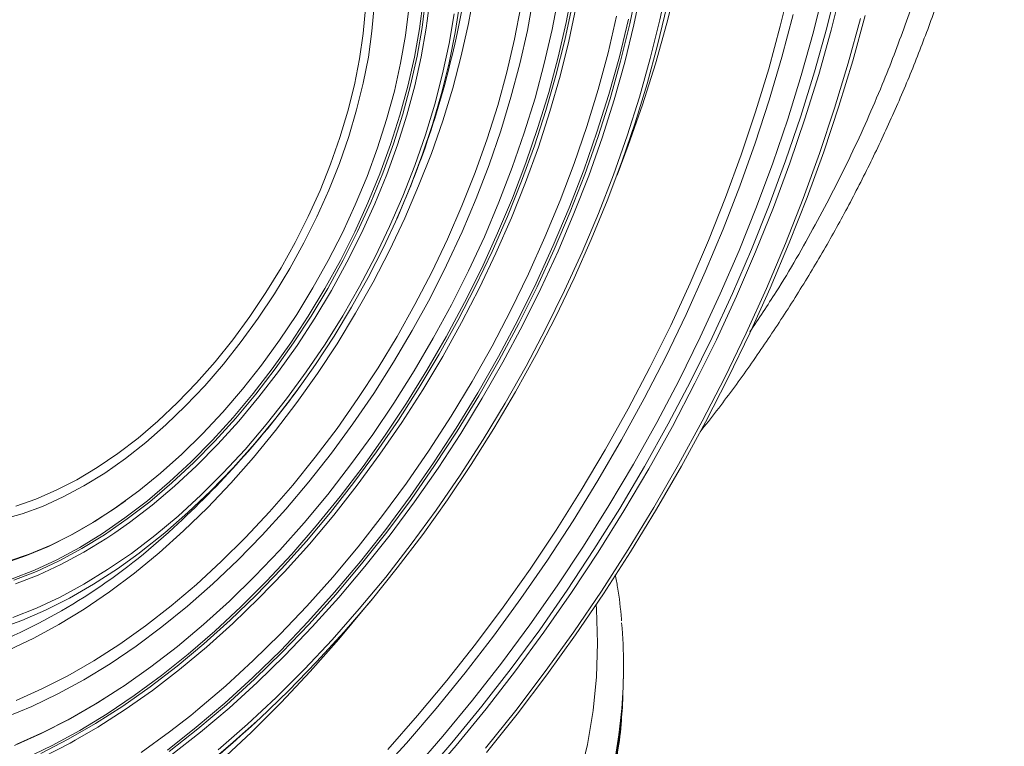
# Model space of a CAD drawing. Units: millimetres. Extents: x 1464 to 7608, y 1059 to 9414.
# Drawn here: x 4837 to 5002, y 4373 to 4495 of the extents above; entities that cross this region are included whole.
import ezdxf

# ---------------------------------------------------------------- set-up
doc = ezdxf.new("R2010")
doc.units = ezdxf.units.MM
doc.linetypes.add('SLD-Solid', pattern=[0])
doc.layers.add('ACO_DRAINAGE', color=7, linetype='SLD-Solid')

# ---------------------------------------------------------------- blocks, each defined once
blk = doc.blocks.new('ACO - 32973 - ISO')
at = {"layer": 'ACO_DRAINAGE', "linetype": 'SLD-Solid', "lineweight": 0}
for p, q in [((97.39, 209.54), (98.74, 215.92)), ((66.35, 214.23), (65.39, 208.92)), ((81.75, 209.12), (82.85, 214.88)), ((92.38, 208.87), (93.68, 215.06)), ((94.37, 214.96), (93.07, 208.74)), ((100.3, 215.75), (98.6, 208.98)), ((117.57, 208.49), (119.29, 215.59)), ((123.12, 207.53), (124.92, 214.79)), ((125.36, 208.24), (127.2, 215.6)), ((126.06, 207.83), (127.9, 215.2)), ((57.21, 208.07), (57.82, 212.75)), ((57.63, 208.27), (58.22, 212.96)), ((58.93, 212.91), (58.5, 209.4)), ((76.24, 213.27), (75.24, 207.77)), ((79.4, 207.95), (80.48, 213.62)), ((47.78, 207.27), (48.15, 211.43)), ((49.61, 211.84), (49.24, 207.64)), ((54.85, 206.94), (55.43, 211.48)), ((63.96, 212.42), (63.18, 207.43)), ((73.11, 206.33), (74.17, 211.8)), ((81.49, 206.13), (82.71, 211.93)), ((83.4, 211.83), (82.18, 206)), ((98.57, 211.78), (97.04, 205.33)), ((58.5, 209.4), (58.33, 208.18)), ((62.14, 205.58), (62.98, 210.56)), ((88.75, 204.06), (90.17, 210.17)), ((90.64, 203.39), (92.16, 209.66)), ((95.81, 203.11), (97.39, 209.54)), ((119.73, 210.45), (117.84, 203.29)), ((128.93, 202.3), (131, 209.81)), ((131.78, 210.3), (129.7, 202.72)), ((49.24, 207.64), (48.63, 203.33)), ((56.35, 203.3), (57.21, 208.07)), ((56.78, 203.49), (57.63, 208.27)), ((58.33, 208.18), (57.48, 203.38)), ((65.39, 208.92), (64.19, 203.54)), ((75.24, 207.77), (73.99, 202.21)), ((78.07, 202.23), (79.4, 207.95)), ((80.4, 203.29), (81.75, 209.12)), ((90.84, 202.62), (92.38, 208.87)), ((93.07, 208.74), (91.53, 202.47)), ((98.6, 208.98), (96.66, 202.18)), ((115.62, 201.34), (117.57, 208.49)), ((123.28, 200.84), (125.36, 208.24)), ((123.99, 200.43), (126.06, 207.83)), ((47.16, 203.01), (47.78, 207.27)), ((54.03, 202.31), (54.85, 206.94)), ((63.18, 207.43), (62.15, 202.36)), ((71.81, 200.8), (73.11, 206.33)), ((80.03, 200.27), (81.49, 206.13)), ((82.18, 206), (80.72, 200.12)), ((121.08, 200.23), (123.12, 207.53)), ((61.06, 200.54), (62.14, 205.58)), ((97.04, 205.33), (95.28, 198.84)), ((46.3, 198.67), (47.16, 203.01)), ((48.63, 203.33), (47.77, 198.94)), ((55.25, 198.47), (56.35, 203.3)), ((55.7, 198.64), (56.78, 203.49)), ((57.48, 203.38), (56.39, 198.5)), ((64.19, 203.54), (62.75, 198.12)), ((78.83, 197.42), (80.4, 203.29)), ((87.09, 197.9), (88.75, 204.06)), ((88.88, 197.08), (90.64, 203.39)), ((93.98, 196.63), (95.81, 203.11)), ((117.84, 203.29), (115.72, 196.11)), ((129.7, 202.72), (127.38, 195.1)), ((52.98, 197.62), (54.03, 202.31)), ((62.15, 202.36), (60.89, 197.23)), ((73.99, 202.21), (72.5, 196.6)), ((76.52, 196.45), (78.07, 202.23)), ((89.07, 196.33), (90.84, 202.62)), ((91.53, 202.47), (89.75, 196.15)), ((96.66, 202.18), (94.5, 195.36)), ((113.44, 194.17), (115.62, 201.34)), ((126.63, 194.76), (128.93, 202.3)), ((59.74, 195.44), (61.06, 200.54)), ((70.28, 195.22), (71.81, 200.8)), ((78.34, 194.38), (80.03, 200.27)), ((80.72, 200.12), (79.02, 194.2)), ((118.81, 192.91), (121.08, 200.23)), ((120.98, 193.41), (123.28, 200.84)), ((121.69, 193), (123.99, 200.43)), ((45.21, 194.28), (46.3, 198.67)), ((47.77, 198.94), (46.67, 194.5)), ((53.92, 193.59), (55.25, 198.47)), ((54.38, 193.75), (55.7, 198.64)), ((56.39, 198.5), (55.06, 193.58)), ((62.75, 198.12), (61.08, 192.67)), ((85.2, 191.72), (87.09, 197.9)), ((95.28, 198.84), (93.28, 192.33)), ((51.68, 192.88), (52.98, 197.62)), ((60.89, 197.23), (59.39, 192.07)), ((72.5, 196.6), (70.79, 190.97)), ((74.73, 190.65), (76.52, 196.45)), ((77.02, 191.52), (78.83, 197.42)), ((86.89, 190.74), (88.88, 197.08)), ((87.07, 190.02), (89.07, 196.33)), ((89.75, 196.15), (87.74, 189.82)), ((91.92, 190.14), (93.98, 196.63)), ((115.72, 196.11), (113.38, 188.92)), ((46.67, 194.5), (45.34, 190.02)), ((58.19, 190.31), (59.74, 195.44)), ((68.51, 189.62), (70.28, 195.22)), ((94.5, 195.36), (92.11, 188.52)), ((124.11, 187.2), (126.63, 194.76)), ((127.38, 195.1), (124.83, 187.48)), ((43.88, 189.86), (45.21, 194.28)), ((50.16, 188.12), (51.68, 192.88)), ((52.35, 188.69), (53.92, 193.59)), ((52.82, 188.83), (54.38, 193.75)), ((55.06, 193.58), (53.5, 188.63)), ((76.42, 188.47), (78.34, 194.38)), ((79.02, 194.2), (77.09, 188.27)), ((111.03, 186.99), (113.44, 194.17)), ((116.31, 185.58), (118.81, 192.91)), ((118.45, 185.97), (120.98, 193.41)), ((119.15, 185.57), (121.69, 193)), ((59.39, 192.07), (57.66, 186.89)), ((61.08, 192.67), (59.18, 187.21)), ((74.98, 185.61), (77.02, 191.52)), ((83.08, 185.52), (85.2, 191.72)), ((93.28, 192.33), (91.05, 185.8)), ((42.32, 185.42), (43.88, 189.86)), ((45.34, 190.02), (43.78, 185.53)), ((56.41, 185.17), (58.19, 190.31)), ((66.52, 184.01), (68.51, 189.62)), ((70.79, 190.97), (68.85, 185.32)), ((72.71, 184.85), (74.73, 190.65)), ((84.67, 184.4), (86.89, 190.74)), ((84.84, 183.7), (87.07, 190.02)), ((87.74, 189.82), (85.5, 183.48)), ((89.64, 183.63), (91.92, 190.14)), ((48.41, 183.35), (50.16, 188.12)), ((50.57, 183.79), (52.35, 188.69)), ((51.04, 183.91), (52.82, 188.83)), ((53.5, 188.63), (51.7, 183.68)), ((74.28, 182.56), (76.42, 188.47)), ((77.09, 188.27), (74.94, 182.33)), ((92.11, 188.52), (90.25, 183.59)), ((113.38, 188.92), (110.81, 181.72)), ((57.66, 186.89), (55.7, 181.72)), ((59.18, 187.21), (57.05, 181.76)), ((108.4, 179.81), (111.03, 186.99)), ((121.37, 179.65), (124.11, 187.2)), ((124.83, 187.48), (122.06, 179.85)), ((40.55, 181), (42.32, 185.42)), ((43.78, 185.53), (42.01, 181.06)), ((54.4, 180.05), (56.41, 185.17)), ((68.85, 185.32), (66.68, 179.68)), ((70.48, 179.05), (72.71, 184.85)), ((72.73, 179.71), (74.98, 185.61)), ((80.75, 179.33), (83.08, 185.52)), ((91.05, 185.8), (88.6, 179.28)), ((113.6, 178.26), (116.31, 185.58)), ((115.69, 178.54), (118.45, 185.97)), ((116.4, 178.13), (119.15, 185.57)), ((46.45, 178.61), (48.41, 183.35)), ((48.56, 178.91), (50.57, 183.79)), ((49.05, 179), (51.04, 183.91)), ((51.7, 183.68), (49.7, 178.74)), ((64.3, 178.42), (66.52, 184.01)), ((82.23, 178.08), (84.67, 184.4)), ((82.39, 177.4), (84.84, 183.7)), ((85.5, 183.48), (83.04, 177.15)), ((87.13, 177.14), (89.64, 183.63)), ((55.7, 181.72), (53.54, 176.57)), ((57.05, 181.76), (54.71, 176.34)), ((71.92, 176.66), (74.28, 182.56)), ((74.94, 182.33), (72.57, 176.41)), ((110.81, 181.72), (108.02, 174.53)), ((38.57, 176.62), (40.55, 181)), ((42.01, 181.06), (40.02, 176.61)), ((52.19, 174.95), (54.4, 180.05)), ((66.68, 179.68), (64.31, 174.07)), ((70.27, 173.83), (72.73, 179.71)), ((105.55, 172.65), (108.4, 179.81)), ((118.41, 172.11), (121.37, 179.65)), ((122.06, 179.85), (119.07, 172.24)), ((44.28, 173.91), (46.45, 178.61)), ((46.36, 174.07), (48.56, 178.91)), ((46.84, 174.14), (49.05, 179)), ((49.7, 178.74), (47.48, 173.85)), ((61.88, 172.86), (64.3, 178.42)), ((68.04, 173.27), (70.48, 179.05)), ((78.19, 173.17), (80.75, 179.33)), ((79.57, 171.77), (82.23, 178.08)), ((88.6, 179.28), (85.94, 172.78)), ((110.67, 170.95), (113.6, 178.26)), ((112.72, 171.13), (115.69, 178.54)), ((113.43, 170.72), (116.4, 178.13)), ((36.4, 172.3), (38.57, 176.62)), ((40.02, 176.61), (37.84, 172.23)), ((53.54, 176.57), (51.16, 171.47)), ((54.71, 176.34), (52.17, 170.97)), ((69.35, 170.8), (71.92, 176.66)), ((72.57, 176.41), (69.99, 170.52)), ((79.73, 171.12), (82.39, 177.4)), ((83.04, 177.15), (80.37, 170.85)), ((84.41, 170.68), (87.13, 177.14)), ((49.77, 169.91), (52.19, 174.95)), ((41.92, 169.27), (44.28, 173.91)), ((43.95, 169.29), (46.36, 174.07)), ((44.43, 169.33), (46.84, 174.14)), ((47.48, 173.85), (45.05, 169.02)), ((64.31, 174.07), (61.73, 168.5)), ((65.38, 167.55), (68.04, 173.27)), ((67.6, 168), (70.27, 173.83)), ((75.44, 167.04), (78.19, 173.17)), ((108.02, 174.53), (105.02, 167.37)), ((34.04, 168.05), (36.4, 172.3)), ((37.84, 172.23), (35.47, 167.92)), ((51.16, 171.47), (48.59, 166.43)), ((59.26, 167.35), (61.88, 172.86)), ((76.71, 165.51), (79.57, 171.77)), ((85.94, 172.78), (83.06, 166.32)), ((102.49, 165.51), (105.55, 172.65)), ((115.23, 164.61), (118.41, 172.11)), ((119.07, 172.24), (115.87, 164.66)), ((47.15, 164.93), (49.77, 169.91)), ((52.17, 170.97), (49.42, 165.67)), ((66.58, 164.99), (69.35, 170.8)), ((69.99, 170.52), (67.21, 164.69)), ((76.86, 164.89), (79.73, 171.12)), ((80.37, 170.85), (77.5, 164.6)), ((81.48, 164.26), (84.41, 170.68)), ((107.53, 163.68), (110.67, 170.95)), ((109.54, 163.75), (112.72, 171.13)), ((110.25, 163.34), (113.43, 170.72)), ((39.37, 164.72), (41.92, 169.27)), ((41.35, 164.59), (43.95, 169.29)), ((41.84, 164.61), (44.43, 169.33)), ((45.05, 169.02), (42.44, 164.26)), ((61.73, 168.5), (58.95, 163)), ((31.5, 163.91), (34.04, 168.05)), ((35.47, 167.92), (32.93, 163.72)), ((48.59, 166.43), (45.83, 161.48)), ((56.43, 161.91), (59.26, 167.35)), ((62.54, 161.88), (65.38, 167.55)), ((64.73, 162.23), (67.6, 168)), ((72.48, 160.97), (75.44, 167.04)), ((105.02, 167.37), (101.81, 160.25)), ((44.35, 160.05), (47.15, 164.93)), ((49.42, 165.67), (46.49, 160.45)), ((63.62, 159.24), (66.58, 164.99)), ((73.64, 159.31), (76.71, 165.51)), ((73.8, 158.72), (76.86, 164.89)), ((83.06, 166.32), (79.99, 159.91)), ((99.22, 158.43), (102.49, 165.51)), ((28.8, 159.9), (31.5, 163.91)), ((32.93, 163.72), (30.22, 159.64)), ((36.65, 160.27), (39.37, 164.72)), ((38.58, 159.99), (41.35, 164.59)), ((39.07, 159.99), (41.84, 164.61)), ((42.44, 164.26), (39.65, 159.61)), ((67.21, 164.69), (64.24, 158.92)), ((77.5, 164.6), (74.42, 158.4)), ((78.35, 157.89), (81.48, 164.26)), ((104.18, 156.45), (107.53, 163.68)), ((106.16, 156.41), (109.54, 163.75)), ((106.87, 156), (110.25, 163.34)), ((111.85, 157.14), (115.23, 164.61)), ((115.87, 164.66), (112.45, 157.12)), ((45.83, 161.48), (42.9, 156.63)), ((53.43, 156.56), (56.43, 161.91)), ((58.95, 163), (55.99, 157.58)), ((59.5, 156.29), (62.54, 161.88)), ((61.67, 156.53), (64.73, 162.23)), ((25.96, 156.03), (28.8, 159.9)), ((33.76, 155.94), (36.65, 160.27)), ((35.65, 155.51), (38.58, 159.99)), ((36.13, 155.49), (39.07, 159.99)), ((41.38, 155.28), (44.35, 160.05)), ((46.49, 160.45), (43.39, 155.34)), ((69.33, 154.97), (72.48, 160.97)), ((79.99, 159.91), (76.71, 153.57)), ((101.81, 160.25), (98.4, 153.18)), ((30.22, 159.64), (27.37, 155.7)), ((39.65, 159.61), (36.7, 155.08)), ((60.47, 153.58), (63.62, 159.24)), ((64.24, 158.92), (61.08, 153.23)), ((70.39, 153.19), (73.64, 159.31)), ((70.54, 152.62), (73.8, 158.72)), ((74.42, 158.4), (71.15, 152.29)), ((95.76, 151.4), (99.22, 158.43)), ((42.9, 156.63), (39.8, 151.9)), ((50.25, 151.31), (53.43, 156.56)), ((55.99, 157.58), (52.84, 152.25)), ((58.44, 150.92), (61.67, 156.53)), ((75.03, 151.6), (78.35, 157.89)), ((108.28, 149.73), (111.85, 157.14)), ((112.45, 157.12), (108.84, 149.63)), ((22.99, 152.33), (25.96, 156.03)), ((27.37, 155.7), (24.38, 151.92)), ((30.73, 151.76), (33.76, 155.94)), ((32.56, 151.17), (35.65, 155.51)), ((33.03, 151.13), (36.13, 155.49)), ((36.7, 155.08), (33.58, 150.7)), ((38.24, 150.64), (41.38, 155.28)), ((43.39, 155.34), (40.12, 150.36)), ((56.28, 150.8), (59.5, 156.29)), ((66, 149.06), (69.33, 154.97)), ((100.64, 149.28), (104.18, 156.45)), ((102.57, 149.14), (106.16, 156.41)), ((103.28, 148.73), (106.87, 156)), ((57.15, 148.02), (60.47, 153.58)), ((61.08, 153.23), (57.74, 147.65)), ((76.71, 153.57), (73.26, 147.32)), ((19.9, 148.82), (22.99, 152.33)), ((24.38, 151.92), (21.27, 148.33)), ((27.56, 147.75), (30.73, 151.76)), ((39.8, 151.9), (36.54, 147.31)), ((52.84, 152.25), (49.53, 147.04)), ((66.95, 147.16), (70.39, 153.19)), ((67.1, 146.62), (70.54, 152.62)), ((71.15, 152.29), (67.7, 146.26)), ((71.52, 145.41), (75.03, 151.6)), ((98.4, 153.18), (94.8, 146.18)), ((29.34, 147), (32.56, 151.17)), ((29.8, 146.92), (33.03, 151.13)), ((33.58, 150.7), (30.33, 146.47)), ((34.96, 146.14), (38.24, 150.64)), ((40.12, 150.36), (36.69, 145.52)), ((46.9, 146.18), (50.25, 151.31)), ((52.9, 145.43), (56.28, 150.8)), ((55.03, 145.43), (58.44, 150.92)), ((92.1, 144.45), (95.76, 151.4)), ((16.71, 145.51), (19.9, 148.82)), ((21.27, 148.33), (18.06, 144.94)), ((62.49, 143.25), (66, 149.06)), ((96.91, 142.19), (100.64, 149.28)), ((98.8, 141.93), (102.57, 149.14)), ((99.5, 141.53), (103.28, 148.73)), ((104.5, 142.38), (108.28, 149.73)), ((108.84, 149.63), (105.03, 142.22)), ((24.27, 143.91), (27.56, 147.75)), ((25.99, 142.99), (29.34, 147)), ((26.44, 142.9), (29.8, 146.92)), ((36.54, 147.31), (33.15, 142.89)), ((49.53, 147.04), (46.06, 141.96)), ((53.66, 142.58), (57.15, 148.02)), ((57.74, 147.65), (54.24, 142.19)), ((63.33, 141.23), (66.95, 147.16)), ((73.26, 147.32), (69.62, 141.16)), ((13.43, 142.42), (16.71, 145.51)), ((30.33, 146.47), (26.95, 142.42)), ((31.54, 141.82), (34.96, 146.14)), ((36.69, 145.52), (33.12, 140.83)), ((43.4, 141.19), (46.9, 146.18)), ((49.36, 140.18), (52.9, 145.43)), ((51.47, 140.06), (55.03, 145.43)), ((63.49, 140.72), (67.1, 146.62)), ((67.7, 146.26), (64.08, 140.34)), ((67.84, 139.32), (71.52, 145.41)), ((94.8, 146.18), (91.01, 139.27)), ((18.06, 144.94), (14.76, 141.77)), ((20.88, 140.28), (24.27, 143.91)), ((88.26, 137.58), (92.1, 144.45)), ((10.09, 139.57), (13.43, 142.42)), ((14.76, 141.77), (11.39, 138.83)), ((22.53, 139.19), (25.99, 142.99)), ((22.97, 139.07), (26.44, 142.9)), ((26.95, 142.42), (23.46, 138.57)), ((28, 137.68), (31.54, 141.82)), ((33.15, 142.89), (29.63, 138.64)), ((46.06, 141.96), (42.45, 137.03)), ((50.02, 137.28), (53.66, 142.58)), ((54.24, 142.19), (50.58, 136.86)), ((58.82, 137.56), (62.49, 143.25)), ((92.99, 135.18), (96.91, 142.19)), ((94.84, 134.82), (98.8, 141.93)), ((100.55, 135.12), (104.5, 142.38)), ((105.03, 142.22), (101.04, 134.89)), ((17.4, 136.86), (20.88, 140.28)), ((33.12, 140.83), (29.43, 136.33)), ((39.76, 136.36), (43.4, 141.19)), ((45.67, 135.08), (49.36, 140.18)), ((47.75, 134.83), (51.47, 140.06)), ((59.55, 135.43), (63.33, 141.23)), ((59.72, 134.95), (63.49, 140.72)), ((64.08, 140.34), (60.29, 134.55)), ((69.62, 141.16), (65.81, 135.12)), ((95.54, 134.41), (99.5, 141.53)), ((6.7, 136.97), (10.09, 139.57)), ((11.39, 138.83), (7.97, 136.14)), ((18.98, 135.59), (22.53, 139.19)), ((19.41, 135.46), (22.97, 139.07)), ((23.46, 138.57), (19.88, 134.93)), ((29.63, 138.64), (26, 134.58)), ((63.99, 133.34), (67.84, 139.32)), ((91.01, 139.27), (87.05, 132.45)), ((3.28, 134.64), (6.7, 136.97)), ((13.84, 133.67), (17.4, 136.86)), ((24.35, 133.73), (28, 137.68)), ((42.45, 137.03), (38.7, 132.27)), ((46.23, 132.12), (50.02, 137.28)), ((50.58, 136.86), (46.77, 131.68)), ((54.99, 132.01), (58.82, 137.56)), ((84.24, 130.82), (88.26, 137.58)), ((7.97, 136.14), (4.51, 133.72)), ((15.35, 132.22), (18.98, 135.59)), ((15.76, 132.07), (19.41, 135.46)), ((29.43, 136.33), (25.61, 132.01)), ((35.99, 131.7), (39.76, 136.36)), ((55.61, 129.77), (59.55, 135.43)), ((65.81, 135.12), (61.85, 129.21)), ((88.9, 128.27), (92.99, 135.18)), ((96.41, 127.96), (100.55, 135.12)), ((-0.15, 132.59), (3.28, 134.64)), ((4.51, 133.72), (1.04, 131.57)), ((10.22, 130.73), (13.84, 133.67)), ((19.88, 134.93), (16.21, 131.52)), ((20.61, 130.01), (24.35, 133.73)), ((26, 134.58), (22.27, 130.73)), ((41.84, 130.14), (45.67, 135.08)), ((43.89, 129.76), (47.75, 134.83)), ((55.79, 129.31), (59.72, 134.95)), ((60.29, 134.55), (56.34, 128.89)), ((90.7, 127.8), (94.84, 134.82)), ((91.4, 127.39), (95.54, 134.41)), ((101.04, 134.89), (96.86, 127.65)), ((-3.58, 130.82), (-0.15, 132.59)), ((11.65, 129.09), (15.35, 132.22)), ((12.05, 128.92), (15.76, 132.07)), ((25.61, 132.01), (21.7, 127.9)), ((38.7, 132.27), (34.83, 127.68)), ((42.3, 127.12), (46.23, 132.12)), ((51.02, 126.61), (54.99, 132.01)), ((59.98, 127.51), (63.99, 133.34)), ((87.05, 132.45), (82.91, 125.74)), ((-6.99, 129.35), (-3.58, 130.82)), ((1.04, 131.57), (-2.44, 129.71)), ((6.56, 128.04), (9.84, 130.43)), ((9.84, 130.43), (10.22, 130.73)), ((16.21, 131.52), (12.47, 128.35)), ((22.27, 130.73), (18.45, 127.1)), ((32.1, 127.23), (35.99, 131.7)), ((46.77, 131.68), (42.83, 126.66)), ((80.05, 124.17), (84.24, 130.82)), ((-10.36, 128.19), (-6.99, 129.35)), ((-2.44, 129.71), (-5.9, 128.14)), ((7.97, 129.09), (6.25, 127.86)), ((7.9, 126.21), (11.65, 129.09)), ((8.29, 126.03), (12.05, 128.92)), ((16.79, 126.51), (20.61, 130.01)), ((37.89, 125.38), (41.84, 130.14)), ((39.91, 124.86), (43.89, 129.76)), ((51.53, 124.26), (55.61, 129.77)), ((51.71, 123.83), (55.79, 129.31)), ((56.34, 128.89), (52.26, 123.39)), ((61.85, 129.21), (57.73, 123.45)), ((-9.32, 126.88), (-12.69, 125.93)), ((-5.9, 128.14), (-9.32, 126.88)), ((6.25, 127.86), (2.54, 125.43)), ((2.88, 125.63), (6.56, 128.04)), ((12.47, 128.35), (8.69, 125.44)), ((18.45, 127.1), (14.56, 123.71)), ((21.7, 127.9), (17.69, 124.02)), ((28.1, 122.95), (32.1, 127.23)), ((34.83, 127.68), (30.85, 123.29)), ((38.26, 122.31), (42.3, 127.12)), ((55.82, 121.83), (59.98, 127.51)), ((84.64, 121.48), (88.9, 128.27)), ((86.39, 120.9), (90.7, 127.8)), ((87.1, 120.49), (91.4, 127.39)), ((92.1, 120.9), (96.41, 127.96)), ((96.86, 127.65), (92.51, 120.52)), ((2.54, 125.43), (-1.18, 123.29)), ((-0.81, 123.5), (2.88, 125.63)), ((4.12, 123.6), (7.9, 126.21)), ((4.49, 123.4), (8.29, 126.03)), ((8.69, 125.44), (6.21, 123.7)), ((12.91, 123.26), (16.79, 126.51)), ((33.82, 120.8), (37.89, 125.38)), ((42.83, 126.66), (38.77, 121.83)), ((46.91, 121.37), (51.02, 126.61)), ((82.91, 125.74), (78.61, 119.16)), ((0.33, 121.26), (4.12, 123.6)), ((6.21, 123.7), (4.87, 122.8)), ((14.56, 123.71), (10.62, 120.57)), ((17.69, 124.02), (13.61, 120.37)), ((35.81, 120.14), (39.91, 124.86)), ((47.32, 118.92), (51.53, 124.26)), ((47.51, 118.52), (51.71, 123.83)), ((75.7, 117.65), (80.05, 124.17)), ((-1.18, 123.29), (-4.88, 121.44)), ((-4.49, 121.66), (-0.81, 123.5)), ((0.68, 121.06), (4.49, 123.4)), ((4.87, 122.8), (1.04, 120.45)), ((8.98, 120.27), (12.91, 123.26)), ((24.02, 118.9), (28.1, 122.95)), ((30.85, 123.29), (26.77, 119.11)), ((34.1, 117.69), (38.26, 122.31)), ((52.26, 123.39), (48.04, 118.06)), ((57.73, 123.45), (53.47, 117.84)), ((-4.88, 121.44), (-8.56, 119.89)), ((-8.15, 120.12), (-4.49, 121.66)), ((-3.47, 119.21), (0.33, 121.26)), ((-3.13, 119), (0.68, 121.06)), ((1.04, 120.45), (-2.8, 118.38)), ((10.26, 120.3), (6.64, 117.7)), ((13.61, 120.37), (9.48, 116.97)), ((10.62, 120.57), (10.26, 120.3)), ((29.66, 116.44), (33.82, 120.8)), ((38.77, 121.83), (34.59, 117.19)), ((42.68, 116.31), (46.91, 121.37)), ((51.53, 116.31), (55.82, 121.83)), ((80.22, 114.82), (84.64, 121.48)), ((81.92, 114.13), (86.39, 120.9)), ((82.63, 113.72), (87.1, 120.49)), ((87.63, 113.96), (92.1, 120.9)), ((92.51, 120.52), (87.99, 113.52)), ((-8.56, 119.89), (-12.2, 118.65)), ((-11.77, 118.89), (-8.15, 120.12)), ((-7.25, 117.46), (-3.47, 119.21)), ((-4.14, 118.51), (-3.13, 119)), ((5.01, 117.55), (8.98, 120.27)), ((19.85, 115.07), (24.02, 118.9)), ((26.77, 119.11), (22.61, 115.15)), ((31.61, 115.63), (35.81, 120.14)), ((42.98, 113.76), (47.32, 118.92)), ((78.61, 119.16), (74.16, 112.71)), ((-10.99, 116.02), (-7.25, 117.46)), ((-10.68, 115.8), (-6.92, 117.25)), ((-6.92, 117.25), (-4.14, 118.51)), ((-2.8, 118.38), (-6.62, 116.61)), ((1.04, 115.11), (5.01, 117.55)), ((6.64, 117.7), (2.64, 115.1)), ((29.85, 113.27), (34.1, 117.69)), ((34.59, 117.19), (30.32, 112.75)), ((43.18, 113.39), (47.51, 118.52)), ((48.04, 118.06), (43.69, 112.91)), ((53.47, 117.84), (49.09, 112.41)), ((71.2, 111.27), (75.7, 117.65)), ((-6.62, 116.61), (-10.4, 115.15)), ((9.48, 116.97), (5.29, 113.83)), ((25.4, 112.29), (29.66, 116.44)), ((27.31, 111.33), (31.61, 115.63)), ((38.34, 111.44), (42.68, 116.31)), ((47.11, 110.97), (51.53, 116.31)), ((-2.94, 112.96), (1.04, 115.11)), ((2.64, 115.1), (-1.37, 112.79)), ((5.29, 113.83), (1.08, 110.96)), ((15.63, 111.48), (19.85, 115.07)), ((22.61, 115.15), (18.38, 111.43)), ((38.52, 108.8), (42.98, 113.76)), ((75.64, 108.29), (80.22, 114.82)), ((77.3, 107.49), (81.92, 114.13)), ((78, 107.08), (82.63, 113.72)), ((83, 107.16), (87.63, 113.96)), ((-6.9, 111.1), (-2.94, 112.96)), ((-1.37, 112.79), (-5.37, 110.76)), ((21.07, 108.37), (25.4, 112.29)), ((25.51, 109.07), (29.85, 113.27)), ((30.32, 112.75), (25.96, 108.54)), ((38.74, 108.45), (43.18, 113.39)), ((43.69, 112.91), (39.24, 107.95)), ((49.09, 112.41), (44.58, 107.16)), ((49.3, 112.66), (48.34, 111.47)), ((74.16, 112.71), (69.56, 106.41)), ((87.99, 113.52), (83.32, 106.65)), ((-10.83, 109.56), (-6.9, 111.1)), ((-5.37, 110.76), (-9.35, 109.04)), ((1.08, 110.96), (-3.15, 108.37)), ((11.35, 108.15), (15.63, 111.48)), ((18.38, 111.43), (14.09, 107.95)), ((22.93, 107.25), (27.31, 111.33)), ((33.9, 106.77), (38.34, 111.44)), ((42.57, 105.82), (47.11, 110.97)), ((48.34, 111.47), (43.68, 105.89)), ((66.56, 105.05), (71.2, 111.27)), ((86.8, 110.93), (86.75, 111.66)), ((86.99, 105.27), (86.8, 110.93)), ((-9.35, 109.04), (-13.29, 107.63)), ((21.09, 105.11), (25.51, 109.07)), ((33.97, 104.04), (38.52, 108.8)), ((-3.15, 108.37), (-7.37, 106.08)), ((7.04, 105.09), (11.35, 108.15)), ((14.09, 107.95), (9.76, 104.74)), ((16.69, 104.7), (21.07, 108.37)), ((18.49, 103.41), (22.93, 107.25)), ((25.96, 108.54), (21.53, 104.56)), ((34.21, 103.72), (38.74, 108.45)), ((39.24, 107.95), (34.68, 103.2)), ((44.58, 107.16), (39.97, 102.11)), ((70.93, 101.92), (75.64, 108.29)), ((72.53, 101), (77.3, 107.49)), ((78.22, 100.5), (83, 107.16)), ((-7.37, 106.08), (-11.59, 104.08)), ((29.37, 102.33), (33.9, 106.77)), ((37.93, 100.88), (42.57, 105.82)), ((43.68, 105.89), (38.9, 100.5)), ((69.56, 106.41), (64.83, 100.27)), ((73.24, 100.6), (78, 107.08)), ((83.32, 106.65), (78.49, 99.92)), ((2.7, 102.3), (7.04, 105.09)), ((9.76, 104.74), (5.41, 101.79)), ((12.25, 101.28), (16.69, 104.7)), ((16.62, 101.39), (21.09, 105.11)), ((21.53, 104.56), (17.04, 100.82)), ((29.33, 99.51), (33.97, 104.04)), ((61.78, 99), (66.56, 105.05)), ((86.8, 99.61), (86.99, 105.27)), ((-1.64, 99.79), (2.7, 102.3)), ((14, 99.82), (18.49, 103.41)), ((24.77, 98.11), (29.37, 102.33)), ((29.58, 99.21), (34.21, 103.72)), ((34.68, 103.2), (30.04, 98.68)), ((5.41, 101.79), (1.04, 99.13)), ((7.78, 98.12), (12.25, 101.28)), ((12.1, 97.92), (16.62, 101.39)), ((17.04, 100.82), (12.5, 97.34)), ((33.2, 96.15), (37.93, 100.88)), ((39.97, 102.11), (35.26, 97.27)), ((66.08, 95.71), (70.93, 101.92)), ((67.63, 94.68), (72.53, 101)), ((68.33, 94.27), (73.24, 100.6)), ((91.33, 100.26), (91.33, 101.22)), ((-5.98, 97.58), (-1.64, 99.79)), ((1.04, 99.13), (-3.34, 96.75)), ((9.46, 96.49), (14, 99.82)), ((24.62, 95.21), (29.33, 99.51)), ((24.88, 94.93), (29.58, 99.21)), ((38.9, 100.5), (34.03, 95.31)), ((56.88, 93.12), (61.78, 99)), ((64.83, 100.27), (59.97, 94.31)), ((73.3, 93.99), (78.22, 100.5)), ((78.49, 99.92), (73.53, 93.36)), ((86.24, 93.95), (86.8, 99.61)), ((91.14, 94.5), (91.33, 100.26)), ((-10.29, 95.66), (-5.98, 97.58)), ((3.29, 95.24), (7.07, 97.65)), ((7.07, 97.65), (7.78, 98.12)), ((7.55, 94.72), (12.1, 97.92)), ((12.5, 97.34), (7.93, 94.13)), ((20.1, 94.14), (24.77, 98.11)), ((30.04, 98.68), (25.32, 94.38)), ((35.26, 97.27), (30.46, 92.65)), ((-3.34, 96.75), (-7.69, 94.66)), ((5.33, 96.54), (2.94, 95.04)), ((4.9, 93.43), (9.46, 96.49)), ((28.39, 91.66), (33.2, 96.15)), ((61.11, 89.68), (66.08, 95.71)), ((-7.69, 94.66), (-12.02, 92.88)), ((2.94, 95.04), (-1.58, 92.44)), ((-1.21, 92.65), (3.29, 95.24)), ((2.97, 91.8), (7.55, 94.72)), ((7.93, 94.13), (3.34, 91.19)), ((18.9, 93.16), (20.1, 94.14)), ((19.84, 91.16), (24.62, 95.21)), ((20.12, 90.89), (24.88, 94.93)), ((25.32, 94.38), (20.54, 90.33)), ((34.03, 95.31), (29.06, 90.34)), ((59.97, 94.31), (54.99, 88.53)), ((62.6, 88.54), (67.63, 94.68)), ((63.3, 88.13), (68.33, 94.27)), ((68.26, 87.66), (73.3, 93.99)), ((85.3, 88.31), (86.24, 93.95)), ((91.01, 92.81), (91.14, 94.5)), ((-1.58, 92.44), (-6.09, 90.12)), ((-5.71, 90.34), (-1.21, 92.65)), ((0.33, 90.64), (4.9, 93.43)), ((15.38, 90.41), (18.9, 93.16)), ((30.46, 92.65), (25.59, 88.27)), ((51.87, 87.44), (56.88, 93.12)), ((73.53, 93.36), (68.43, 86.96)), ((-4.25, 88.14), (0.33, 90.64)), ((-1.61, 89.15), (2.97, 91.8)), ((3.34, 91.19), (-0.41, 89)), ((15, 87.35), (19.84, 91.16)), ((15.3, 87.11), (20.12, 90.89)), ((23.51, 87.4), (28.39, 91.66)), ((-6.09, 90.12), (-10.58, 88.1)), ((-10.18, 88.33), (-5.71, 90.34)), ((-6.18, 86.8), (-1.61, 89.15)), ((-0.41, 89), (-1.26, 88.53)), ((10.62, 86.95), (15.38, 90.41)), ((20.54, 90.33), (15.71, 86.53)), ((29.06, 90.34), (24.01, 85.59)), ((56.02, 83.83), (61.11, 89.68)), ((-8.81, 85.94), (-4.25, 88.14)), ((-1.26, 88.53), (-5.86, 86.17)), ((25.59, 88.27), (20.66, 84.14)), ((54.99, 88.53), (49.9, 82.95)), ((57.45, 82.58), (62.6, 88.54)), ((58.16, 82.17), (63.3, 88.13)), ((83.98, 82.7), (85.3, 88.31))]:
    blk.add_line(p, q, dxfattribs=at)
for centre, radius, start, end in [((-33.64, 229.37), 99.61, 346.7113, 7.37), ((-88.69, 239.61), 155.56, 335.9853, 347.7027), ((-88.69, 239.61), 155.56, 312.3026, 324.0201), ((-52.9, 197.95), 100.68, 292.9113, 313.1925), ((4.54, 101.22), 86.79, 355.4134, 4.9226), ((-6.05, 103.12), 97.5, 327.2696, 354.8005), ((-127.03, 261.74), 231.07, 303.9526, 313.0404), ((-6.13, 102.2), 97.6, 327.2765, 354.4817)]:
    blk.add_arc(centre, radius, start, end, dxfattribs=at)
for points, knots in [([(112.48, 157.34), (113.96, 159.56), (117.88, 165.42), (123.53, 175.28), (129.48, 186.85), (134.44, 198.02), (138.53, 208.68), (141.88, 218.81), (144.74, 229.07), (147.1, 239.5), (148.96, 250.08), (150.29, 260.8), (151.08, 271.58), (151.32, 282.14), (151.05, 292.42), (150.31, 302.43), (149.11, 312.43), (147.43, 322.4), (145.28, 332.31), (142.67, 342.13), (139.6, 351.86), (136.07, 361.5), (132.05, 371.1), (127.55, 380.63), (122.55, 390.08), (117.09, 399.38), (110.69, 409.28), (103.19, 419.68), (94.8, 430.21), (88.76, 436.83), (85.87, 439.99)], [0, 0, 0, 0, 0.0252739, 0.0668758, 0.108862, 0.1508482, 0.1857785, 0.2207087, 0.2558655, 0.2910222, 0.3268923, 0.3627625, 0.3988777, 0.4349927, 0.4684162, 0.5018392, 0.5353856, 0.5689319, 0.6026028, 0.6360504, 0.669498, 0.7031442, 0.7367903, 0.7710597, 0.8053292, 0.8398126, 0.874296, 0.9173571, 0.9605243, 1, 1, 1, 1]), ([(104.13, 140.6), (105.07, 141.77), (107.84, 145.26), (112.17, 151.21), (117.13, 158.45), (121.82, 165.85), (126.23, 173.35), (130.34, 180.97), (134.16, 188.68), (137.7, 196.51), (140.95, 204.45), (143.89, 212.46), (146.52, 220.5), (148.82, 228.56), (150.81, 236.67), (152.51, 244.84), (153.87, 253.08), (154.71, 259.15), (155, 262.48), (155.05, 263.05)], [0, 0, 0, 0, 0.032233, 0.095721, 0.159294, 0.223041, 0.287175, 0.350577, 0.414245, 0.478255, 0.54241, 0.606471, 0.670213, 0.733442, 0.796348, 0.859968, 0.923478, 0.986936, 1, 1, 1, 1]), ([(90.99, 108.96), (90.98, 109.06), (90.87, 110.94), (90.54, 113.53), (90.09, 116), (89.96, 116.7)], [0, 0, 0, 0, 0.040151, 0.725779, 1, 1, 1, 1]), ([(75.51, 47.77), (76.06, 48.66), (77.63, 51.23), (80, 55.53), (82.52, 60.68), (84.72, 65.87), (86.62, 71.11), (88.19, 76.37), (89.46, 81.67), (90.38, 86.98), (90.88, 90.6), (90.99, 92.45), (90.99, 92.53)], [0, 0, 0, 0, 0.06255, 0.179827, 0.296949, 0.413862, 0.53056, 0.647044, 0.763325, 0.879424, 0.995371, 1, 1, 1, 1])]:
    blk.add_open_spline(points, degree=3, knots=knots, dxfattribs=at)

msp = doc.modelspace()

# ---------------------------------------------------------------- block references
at = {"layer": 'ACO_DRAINAGE'}
msp.add_blockref('ACO - 32973 - ISO', (4846.94, 4285.18), dxfattribs=at)

doc.saveas('drawing.dxf')
